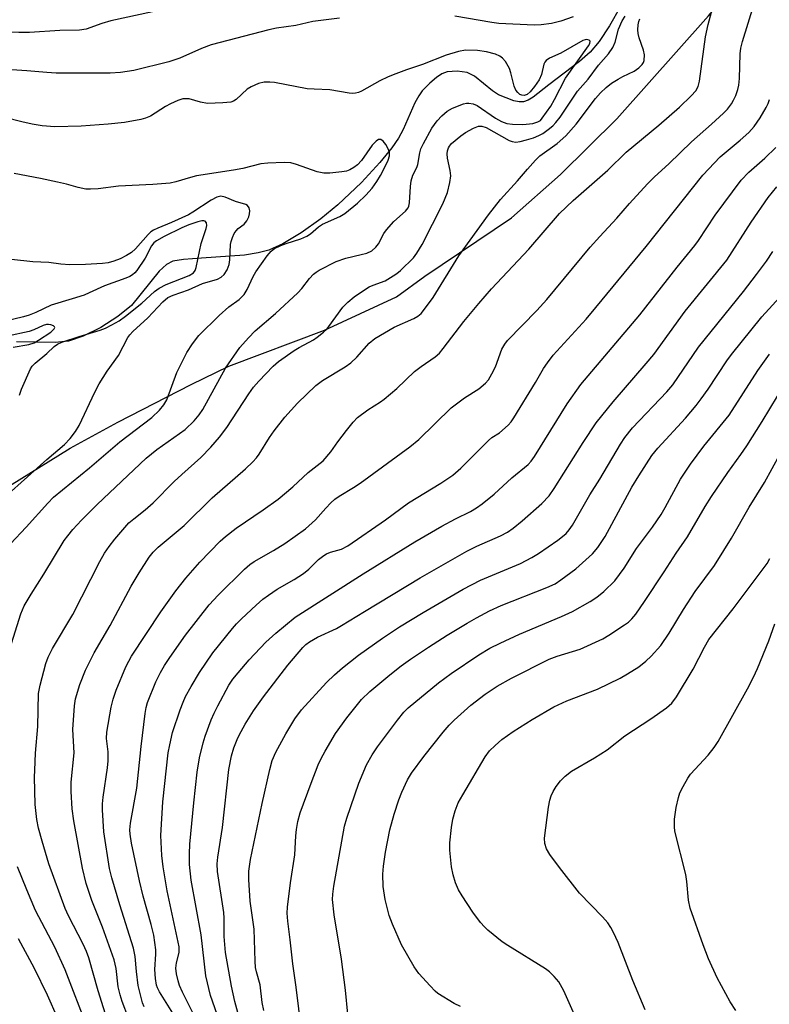
# Model space of a CAD drawing. Units: inches. Extents: x 1303765 to 1309765, y 549447 to 553448.
# Drawn here: x 1306138 to 1306324, y 551314 to 551558 of the extents above; entities that cross this region are included whole.
import ezdxf

# ---------------------------------------------------------------- set-up
doc = ezdxf.new("R2010")
doc.units = ezdxf.units.IN
doc.header["$MEASUREMENT"] = 0
for name, color, linetype in [('HYDRO-Single Line Stream', 4, 'Continuous'), ('NTRL-Farm Land', 3, 'Continuous'), ('Undefined', 1, 'Continuous')]:
    doc.layers.add(name, color=color, linetype=linetype)

msp = doc.modelspace()

# ---------------------------------------------------------------- linework, layer by layer
at = {"layer": 'HYDRO-Single Line Stream'}
msp.add_lwpolyline([(1306287.29, 551561.12), (1306284.56, 551556.31), (1306281.99, 551552.45), (1306279.78, 551549.81), (1306277.14, 551547.52), (1306269.52, 551541.73), (1306265.63, 551538.65), (1306264.36, 551537.89), (1306263.21, 551537.47), (1306262.13, 551537.46), (1306260.83, 551537.73), (1306257.05, 551539.22), (1306255.55, 551540.19), (1306251.04, 551543.82), (1306249.27, 551544.78), (1306246.8, 551545.1), (1306244.28, 551544.92), (1306243, 551544.42), (1306241.65, 551543.54), (1306239.99, 551542.15), (1306238.12, 551540.22), (1306237.25, 551539.02), (1306236.27, 551537.26), (1306233.36, 551530.6), (1306232.26, 551528.47), (1306230.55, 551526.08), (1306227.57, 551522.44), (1306223.01, 551517.52), (1306217.19, 551511.94), (1306212.93, 551508.46), (1306208.09, 551505.06), (1306203.52, 551502.33), (1306200.04, 551500.73), (1306197.44, 551500.04), (1306194, 551499.5), (1306183.4, 551498.76), (1306178.93, 551498.46), (1306176.25, 551497.97), (1306174.7, 551497.16), (1306172.88, 551495.55), (1306165.99, 551487.03), (1306162.64, 551484.29), (1306158.43, 551481.6), (1306154.03, 551479.4), (1306150.39, 551478.17), (1306147.09, 551477.85), (1306137.47, 551477.99)], dxfattribs=at)
at = {"layer": 'NTRL-Farm Land'}
msp.add_lwpolyline([(1306066.03, 551288.51), (1306057.35, 551320.91), (1306052.93, 551335.76), (1306049.1, 551353.16), (1306047.93, 551366.34), (1306048.59, 551372.83), (1306058.7, 551386.72), (1306068.36, 551397.05), (1306080.21, 551407.67), (1306093.11, 551416.96), (1306108.63, 551425.53), (1306150.81, 551451.69), (1306162.63, 551458.08), (1306180.79, 551467.4), (1306190.16, 551471.95), (1306213.87, 551480.92), (1306231.73, 551489.18), (1306238.77, 551494.28), (1306260.25, 551508.77), (1306272.38, 551519.49), (1306286.4, 551533.27), (1306309.09, 551558.83), (1306315.86, 551566.8), (1306334.84, 551589.88)], dxfattribs=at)
at = {"layer": 'Undefined'}
for points, elevation in [([(1306171.21, 551559.81), (1306160.9, 551557.56), (1306158.63, 551556.94), (1306154.78, 551555.5), (1306153.09, 551555.26), (1306148.2, 551555.17), (1306140.71, 551554.69), (1306138.06, 551554.64), (1306133.66, 551554.73), (1306120.05, 551555.43), (1306113.53, 551555.21), (1306112.46, 551555.32), (1306109.69, 551555.81), (1306107.35, 551555.95), (1306095.09, 551555.8), (1306092.49, 551556.1), (1306086.9, 551557.35), (1306083.84, 551558.25)], 362), ([(1306169.16, 551313.2), (1306168.77, 551314.22), (1306168.04, 551316.8), (1306167.67, 551318.52), (1306167.22, 551321.92), (1306166.93, 551325.66), (1306166.52, 551327.78), (1306163.1, 551338.51), (1306161.16, 551345.21), (1306160.59, 551347.47), (1306159.18, 551356.56), (1306158.85, 551362.06), (1306158.83, 551363.5), (1306158.96, 551365.14), (1306160.06, 551372.42), (1306160.25, 551374.16), (1306160.24, 551376.4), (1306159.83, 551379.71), (1306159.89, 551381.25), (1306160.94, 551387.51), (1306161.48, 551389.48), (1306162.21, 551391.7), (1306164.6, 551397.47), (1306165.31, 551398.88), (1306166.03, 551400.1), (1306173.31, 551411.13), (1306177.02, 551416.3), (1306179.49, 551419.4), (1306182.95, 551423.42), (1306188.03, 551428.59), (1306189.28, 551429.76), (1306191.99, 551431.81), (1306198.68, 551436.38), (1306202.41, 551439.06), (1306205.98, 551442.1), (1306209.78, 551445.61), (1306213.54, 551448.55), (1306215.46, 551450.71), (1306217.16, 551453.2), (1306219.3, 551456.06), (1306220.98, 551458.08), (1306222.09, 551459.26), (1306224.61, 551461.14), (1306227.75, 551463.12), (1306228.69, 551463.8), (1306231.81, 551466.42), (1306236.2, 551470.65), (1306237.81, 551471.89), (1306241.28, 551474.33), (1306242.36, 551475.23), (1306243.33, 551476.33), (1306248.46, 551483.02), (1306252.12, 551487.5), (1306255.31, 551491.12), (1306264.52, 551500.96), (1306272.19, 551509.83), (1306275.56, 551513.01), (1306284.17, 551520.53), (1306288.67, 551524.99), (1306296.76, 551531.73), (1306301.92, 551536.2), (1306304.82, 551538.95), (1306305.92, 551540.2), (1306306.51, 551541.32), (1306306.87, 551542.65), (1306308.36, 551553.62), (1306309, 551556.63), (1306309.83, 551559.72)], 364), ([(1306176.22, 551311.66), (1306172.96, 551316.92), (1306172.48, 551317.88), (1306172.22, 551318.61), (1306171.94, 551320.2), (1306171.77, 551322.47), (1306172.02, 551326.22), (1306172.02, 551327.3), (1306171.52, 551330.94), (1306170.9, 551333.63), (1306168.9, 551340.66), (1306168.01, 551344.41), (1306166.03, 551353.78), (1306165.67, 551355.97), (1306165.61, 551357.05), (1306165.76, 551358.72), (1306167.3, 551367.37), (1306168.43, 551377.69), (1306169.43, 551385.91), (1306169.65, 551387.38), (1306169.99, 551388.64), (1306172.03, 551393.75), (1306173.17, 551396.02), (1306174.19, 551397.77), (1306175.49, 551399.74), (1306179.43, 551405.34), (1306185.28, 551412.83), (1306187.53, 551415.24), (1306194.03, 551421.63), (1306195.33, 551422.82), (1306196.45, 551423.6), (1306201.23, 551426.31), (1306204.03, 551428.02), (1306209.17, 551431.65), (1306211.67, 551433.9), (1306214.2, 551436.83), (1306215.41, 551438.08), (1306216.43, 551439), (1306217.49, 551439.75), (1306221.1, 551441.91), (1306222.75, 551443), (1306235.07, 551451.99), (1306237.23, 551453.8), (1306245.3, 551461.67), (1306248.57, 551464.14), (1306252.11, 551466.35), (1306253.84, 551467.79), (1306254.57, 551468.62), (1306255.41, 551470.06), (1306256.24, 551471.84), (1306257.84, 551476.2), (1306258.56, 551477.42), (1306259.26, 551478.33), (1306266.53, 551485.8), (1306269.01, 551488.47), (1306279.72, 551501.44), (1306282.13, 551504.14), (1306286.41, 551508.68), (1306289.53, 551512.32), (1306294.01, 551517.2), (1306295.73, 551518.94), (1306299.24, 551522.15), (1306304.85, 551527.55), (1306309.88, 551531.97), (1306312.81, 551534.67), (1306313.8, 551535.69), (1306314.77, 551536.99), (1306315.33, 551537.91), (1306315.86, 551539.06), (1306316.37, 551540.59), (1306316.62, 551541.63), (1306316.79, 551543.27), (1306316.95, 551549.43), (1306317.15, 551550.83), (1306317.5, 551552.48), (1306320.31, 551561.52)], 366), ([(1306217.63, 551558.21), (1306210.98, 551557.39), (1306206.73, 551556.45), (1306202, 551555.75), (1306200.04, 551555.35), (1306185.78, 551551.59), (1306183.38, 551550.72), (1306177.96, 551548.29), (1306175.27, 551547.39), (1306166.56, 551545.22), (1306163.28, 551544.76), (1306160.68, 551544.61), (1306154.28, 551544.57), (1306147.33, 551544.64), (1306145.04, 551544.75), (1306140.04, 551545.19), (1306132.5, 551545.64)], 360), ([(1306160.38, 551308.71), (1306157.77, 551317.18), (1306155.39, 551325.35), (1306154.83, 551326.95), (1306154.02, 551328.77), (1306150.4, 551335.75), (1306149.56, 551337.55), (1306145.54, 551348.6), (1306143.82, 551354.28), (1306142.98, 551357.45), (1306142.53, 551359.62), (1306142.15, 551363.33), (1306141.99, 551370.08), (1306142, 551371.82), (1306142.21, 551376.1), (1306142.76, 551382.7), (1306142.98, 551390.82), (1306143.32, 551392.92), (1306144.8, 551398.33), (1306145.35, 551399.88), (1306146.38, 551402.04), (1306151.49, 551410.44), (1306158.12, 551423.61), (1306159.29, 551425.62), (1306160.44, 551427.26), (1306161.85, 551429.07), (1306165.38, 551433.13), (1306166.56, 551434.16), (1306169.39, 551436.34), (1306171.35, 551438.08), (1306176.63, 551443.43), (1306178.47, 551445.15), (1306183.24, 551449.35), (1306185.72, 551451.89), (1306187.85, 551454.41), (1306189.62, 551456.77), (1306195.14, 551465.15), (1306196.28, 551466.75), (1306197.61, 551468.3), (1306201.1, 551471.96), (1306202.47, 551473.1), (1306206.38, 551475.87), (1306207.63, 551476.63), (1306211.15, 551478.54), (1306212.08, 551479.18), (1306213.62, 551480.4), (1306214.44, 551481.16), (1306214.98, 551481.79), (1306218.43, 551486.6), (1306219.67, 551487.83), (1306221.2, 551489.16), (1306223.3, 551490.61), (1306224.98, 551491.64), (1306225.95, 551492.07), (1306228.93, 551493.17), (1306230.9, 551494.33), (1306231.85, 551494.98), (1306232.75, 551495.73), (1306235.95, 551498.84), (1306236.78, 551499.97), (1306238.07, 551502.17), (1306243.2, 551512.18), (1306244.4, 551515.06), (1306244.99, 551517.5), (1306245.17, 551519.14), (1306245.04, 551520.47), (1306244.35, 551523.53), (1306244.26, 551524.62), (1306244.37, 551525.38), (1306244.6, 551526.09), (1306244.85, 551526.53), (1306245.38, 551527.13), (1306247.69, 551529.05), (1306248.81, 551529.86), (1306250.81, 551530.95), (1306252.09, 551531.43), (1306252.88, 551531.43), (1306253.95, 551531.1), (1306259.63, 551527.95), (1306260.43, 551527.64), (1306261.33, 551527.53), (1306262.38, 551527.67), (1306263.98, 551528.08), (1306265.69, 551528.59), (1306267.01, 551529.13), (1306268, 551529.68), (1306269.38, 551530.64), (1306270.48, 551531.55), (1306271.24, 551532.34), (1306272.3, 551533.73), (1306276.65, 551540.11), (1306279.23, 551543.14), (1306281.81, 551546.62), (1306284.33, 551549.43), (1306285.39, 551551), (1306285.92, 551552.31), (1306286.77, 551555.47), (1306287.68, 551557.53), (1306288.45, 551558.72)], 360), ([(1306165.24, 551310.41), (1306163.68, 551314.53), (1306163.18, 551316.19), (1306162.72, 551318.16), (1306162.21, 551322.7), (1306161.74, 551324.81), (1306158.84, 551332.94), (1306156.15, 551339.54), (1306154.75, 551343.78), (1306153.84, 551347.56), (1306151.7, 551359.28), (1306151.31, 551362.27), (1306151.05, 551366.57), (1306151.07, 551368.87), (1306151.8, 551376.12), (1306151.49, 551381.92), (1306151.84, 551387.82), (1306152.11, 551389.53), (1306153.16, 551393.07), (1306154.59, 551396.66), (1306156.78, 551400.92), (1306160.69, 551407.73), (1306165.93, 551417.44), (1306167.89, 551420.73), (1306170.37, 551424.62), (1306171.4, 551425.92), (1306172.61, 551427.13), (1306179.08, 551432.48), (1306186.01, 551439.36), (1306194.27, 551446.5), (1306196.09, 551448.24), (1306197, 551449.25), (1306197.66, 551450.16), (1306200.21, 551454.27), (1306201.36, 551455.95), (1306204.05, 551459.33), (1306207.14, 551462.84), (1306211.73, 551467.2), (1306213.37, 551468.44), (1306218.96, 551471.84), (1306220.41, 551472.85), (1306221.91, 551474.25), (1306224.98, 551477.71), (1306226.32, 551478.86), (1306231.16, 551481.66), (1306236.05, 551483.77), (1306237, 551484.36), (1306237.84, 551485.06), (1306238.96, 551486.41), (1306240.84, 551489.03), (1306247.15, 551499.3), (1306254.56, 551509.52), (1306257.56, 551513.3), (1306261.75, 551517.91), (1306264.2, 551520.84), (1306266.21, 551523.06), (1306267.27, 551524.11), (1306271.59, 551527.17), (1306273.71, 551529.06), (1306276.25, 551531.92), (1306281.1, 551538.34), (1306282.33, 551539.69), (1306283.75, 551541.08), (1306285.03, 551542.12), (1306286.66, 551543.14), (1306287.88, 551543.79), (1306290.68, 551545.08), (1306291.85, 551545.95), (1306292.65, 551546.76), (1306292.95, 551547.22), (1306293.12, 551547.74), (1306293.21, 551549.18), (1306292.98, 551550.31), (1306291.94, 551553.35), (1306291.67, 551554.47), (1306291.61, 551555.35), (1306291.68, 551556.54), (1306291.82, 551557.4), (1306292.04, 551558.06)], 362), ([(1306275.52, 551558.57), (1306272.44, 551557.48), (1306270.19, 551556.94), (1306267.59, 551556.62), (1306265.85, 551556.51), (1306257.12, 551556.89), (1306255.4, 551557.12), (1306246.22, 551558.7)], 360), ([(1306134.96, 551399.07), (1306138.54, 551410.58), (1306139.4, 551412.56), (1306141.12, 551415.46), (1306144.28, 551420.4), (1306149.35, 551428.76), (1306150.2, 551429.96), (1306151.48, 551431.54), (1306153.59, 551433.8), (1306157.51, 551437.69), (1306169.65, 551449.17), (1306172.3, 551451.33), (1306179.34, 551456.3), (1306181.58, 551458.41), (1306182.82, 551459.89), (1306183.73, 551461.28), (1306189.3, 551471.47), (1306192.88, 551476.6), (1306195.03, 551479.04), (1306196.67, 551480.74), (1306201.68, 551485.06), (1306207.28, 551490.19), (1306208.23, 551491.24), (1306210.16, 551493.68), (1306211.16, 551494.76), (1306211.83, 551495.32), (1306212.57, 551495.79), (1306216.73, 551497.96), (1306219.19, 551498.78), (1306222.99, 551499.63), (1306224.35, 551500.03), (1306225.62, 551500.59), (1306226.64, 551501.46), (1306227.23, 551502.33), (1306228.57, 551504.89), (1306229.21, 551505.78), (1306231.09, 551507.87), (1306233.95, 551510.38), (1306234.62, 551511.23), (1306234.8, 551511.67), (1306234.97, 551512.48), (1306235.18, 551516.48), (1306235.37, 551517.91), (1306235.79, 551519.32), (1306236.73, 551521.2), (1306237.01, 551521.95), (1306237.51, 551524.83), (1306237.78, 551525.87), (1306238.39, 551527.18), (1306240.51, 551530.99), (1306241.83, 551532.8), (1306242.96, 551534.06), (1306244.29, 551535.16), (1306245.62, 551535.92), (1306248.31, 551536.96), (1306249.12, 551537.16), (1306249.67, 551537.19), (1306250.73, 551537.01), (1306251.74, 551536.61), (1306256.3, 551533.42), (1306257.79, 551532.66), (1306259.09, 551532.16), (1306260.49, 551531.93), (1306263.08, 551531.85), (1306265.57, 551532.15), (1306266.81, 551532.5), (1306267.4, 551532.89), (1306267.89, 551533.41), (1306269.97, 551536.43), (1306270.94, 551538.06), (1306273.66, 551543.37), (1306279.31, 551551.37), (1306279.66, 551551.98), (1306279.74, 551552.56), (1306279.53, 551552.8), (1306278.97, 551552.95), (1306278.48, 551552.89), (1306277.97, 551552.71), (1306272.52, 551549.52), (1306269.71, 551548.29), (1306268.81, 551547.75), (1306268.49, 551547.35), (1306268.29, 551546.85), (1306267.72, 551544.27), (1306267.14, 551542.96), (1306265.96, 551541.28), (1306264.88, 551539.98), (1306264.12, 551539.34), (1306263.37, 551539.05), (1306262.77, 551539.12), (1306262.35, 551539.32), (1306261.79, 551539.78), (1306261.36, 551540.38), (1306260.94, 551541.38), (1306260.08, 551544.71), (1306259.71, 551545.78), (1306258.78, 551547.52), (1306258.05, 551548.34), (1306257.34, 551548.79), (1306256.3, 551549.27), (1306254.04, 551549.88), (1306251.79, 551550.24), (1306248.81, 551550.28), (1306247.11, 551549.95), (1306244.04, 551549.04), (1306238.21, 551546.72), (1306234.19, 551545.42), (1306231.53, 551544.42), (1306229.68, 551543.66), (1306227.56, 551542.66), (1306223.08, 551540.14), (1306222.31, 551539.83), (1306221.57, 551539.65), (1306220.78, 551539.59), (1306219.96, 551539.67), (1306215.18, 551540.47), (1306211.27, 551540.6), (1306209.56, 551540.74), (1306201.46, 551542.29), (1306200.31, 551542.41), (1306198.88, 551542.33), (1306197.49, 551542.04), (1306195.65, 551541.25), (1306194.73, 551540.6), (1306191.96, 551538.11), (1306191.3, 551537.69), (1306190.61, 551537.45), (1306188.62, 551537.22), (1306184.86, 551537.1), (1306183.1, 551537.39), (1306180.34, 551538.23), (1306179.55, 551538.28), (1306178.77, 551538.21), (1306177.46, 551537.83), (1306175.67, 551537.03), (1306174.46, 551536.37), (1306170.68, 551533.93), (1306169.47, 551533.41), (1306168.36, 551533.11), (1306164.24, 551532.37), (1306160.25, 551531.92), (1306153.54, 551531.47), (1306146.98, 551531.33), (1306143.88, 551531.55), (1306141.41, 551531.94), (1306138.8, 551532.52), (1306126.38, 551535.69)], 358), ([(1306181.51, 551311.05), (1306178.63, 551316.86), (1306177.93, 551318.5), (1306177.55, 551319.62), (1306177.16, 551321.36), (1306177, 551322.82), (1306177.16, 551324.13), (1306177.8, 551326.67), (1306177.8, 551328.09), (1306174.89, 551341.98), (1306173.87, 551347.91), (1306173.53, 551350.67), (1306173.3, 551355.64), (1306173.81, 551364.04), (1306175.12, 551376.12), (1306175.48, 551378.1), (1306176.2, 551381.17), (1306178.07, 551386.77), (1306178.78, 551388.71), (1306179.43, 551390.08), (1306180.83, 551392.62), (1306182.86, 551396.04), (1306186.19, 551400.93), (1306191.08, 551406.97), (1306192.06, 551408.1), (1306193.29, 551409.34), (1306196.89, 551412.75), (1306198.6, 551414.2), (1306199.97, 551415.23), (1306202.16, 551416.7), (1306206.38, 551419.09), (1306208.69, 551420.63), (1306209.99, 551421.67), (1306212.39, 551424.03), (1306213.7, 551425.08), (1306214.4, 551425.48), (1306215.38, 551425.88), (1306218.05, 551426.64), (1306219.65, 551427.44), (1306228.97, 551433.93), (1306234.72, 551438.15), (1306242.73, 551443), (1306245.72, 551444.98), (1306247.68, 551446.67), (1306254.51, 551453.54), (1306255.41, 551454.27), (1306257.24, 551455.5), (1306259.38, 551457.38), (1306260.16, 551458.2), (1306260.84, 551459.15), (1306266.18, 551467.96), (1306268.17, 551471.39), (1306269.16, 551472.83), (1306270.58, 551474.67), (1306278.73, 551483.67), (1306281.19, 551486.51), (1306293.68, 551501.66), (1306307.67, 551519.31), (1306312.03, 551523.88), (1306316.94, 551527.96), (1306319.08, 551529.87), (1306320.4, 551531.42), (1306321.95, 551533.56), (1306323.43, 551536.07), (1306323.88, 551537.06), (1306324.22, 551538.06)], 368), ([(1306136, 551427.96), (1306139.88, 551432.11), (1306145.23, 551438.02), (1306146.69, 551439.48), (1306155.62, 551446.82), (1306163.09, 551453.2), (1306171.05, 551459.25), (1306172.92, 551461.05), (1306174.01, 551462.43), (1306174.74, 551463.66), (1306177.29, 551470.39), (1306179.71, 551475.33), (1306181.12, 551477.54), (1306182.73, 551479.6), (1306187.77, 551484.57), (1306190.17, 551486.67), (1306192.71, 551488.52), (1306193.97, 551489.74), (1306194.73, 551490.97), (1306196.21, 551494.17), (1306196.86, 551495.38), (1306199.67, 551499.3), (1306200.67, 551500.47), (1306201.49, 551501.11), (1306203.03, 551501.86), (1306204.38, 551502.38), (1306207.98, 551503.55), (1306209.49, 551504.23), (1306210.37, 551504.82), (1306212.42, 551506.5), (1306213.38, 551507.17), (1306217.64, 551509.1), (1306218.9, 551509.84), (1306222.05, 551512.36), (1306224.14, 551514.35), (1306225.72, 551516.1), (1306226.89, 551517.76), (1306227.78, 551519.24), (1306229.09, 551521.78), (1306229.65, 551523.07), (1306229.95, 551524.11), (1306229.99, 551524.9), (1306229.76, 551525.67), (1306229.06, 551526.9), (1306228.41, 551527.77), (1306227.85, 551528.17), (1306227.28, 551528.12), (1306226.68, 551527.73), (1306225.73, 551526.76), (1306223.02, 551522.92), (1306222.07, 551521.91), (1306221.13, 551521.21), (1306220.12, 551520.63), (1306219.3, 551520.35), (1306218.14, 551520.15), (1306215.18, 551519.81), (1306213.72, 551519.78), (1306212.07, 551520.18), (1306206.92, 551522), (1306205.56, 551522.39), (1306203.85, 551522.5), (1306199.8, 551522.31), (1306198.09, 551522.1), (1306193.61, 551521.01), (1306191.33, 551520.55), (1306182.09, 551519.12), (1306180.66, 551518.77), (1306177.02, 551517.65), (1306175.56, 551517.35), (1306171.32, 551517.04), (1306162.78, 551516.61), (1306157.78, 551515.97), (1306155.8, 551515.83), (1306154.68, 551515.88), (1306152.76, 551516.26), (1306149.91, 551517.08), (1306147.66, 551517.61), (1306143.41, 551518.51), (1306136.87, 551519.76)], 356), ([(1306188.87, 551306.56), (1306185.63, 551316.03), (1306184.43, 551320.89), (1306183.31, 551331.08), (1306180.79, 551344.63), (1306180.38, 551348.49), (1306180.39, 551351.14), (1306180.51, 551353.5), (1306181.48, 551363.78), (1306182.3, 551371.39), (1306182.89, 551374.94), (1306183.75, 551378.59), (1306184.28, 551380.25), (1306185.8, 551384.34), (1306186.48, 551385.96), (1306187.39, 551387.82), (1306190.11, 551392.93), (1306191.11, 551394.39), (1306192.44, 551396.01), (1306195.16, 551399.19), (1306199.36, 551403.57), (1306201.82, 551405.83), (1306206.62, 551409.75), (1306223.5, 551420.49), (1306236.26, 551428.41), (1306243.01, 551432.35), (1306246.37, 551434.17), (1306250.08, 551435.99), (1306251.59, 551436.86), (1306253, 551437.89), (1306255.93, 551440.27), (1306260.36, 551444.28), (1306264.38, 551447.6), (1306265.12, 551448.42), (1306265.96, 551449.63), (1306274.06, 551462.61), (1306277.48, 551467.41), (1306292.1, 551484.73), (1306301.36, 551496.56), (1306305.75, 551501.89), (1306306.64, 551503.12), (1306310.77, 551509.37), (1306317.23, 551518.09), (1306319.08, 551520.06), (1306323.09, 551523.51), (1306325.84, 551526.15)], 370), ([(1306193.82, 551306.7), (1306191.65, 551314.52), (1306190.8, 551318.29), (1306189.35, 551326.69), (1306189, 551330.64), (1306188.97, 551335.19), (1306188.89, 551336.59), (1306187.37, 551346.72), (1306187.25, 551348.6), (1306187.43, 551350.27), (1306188.61, 551357.67), (1306190.16, 551372.03), (1306190.84, 551375.42), (1306191.42, 551377.38), (1306192.4, 551379.87), (1306193.17, 551381.46), (1306194.2, 551383.26), (1306196.27, 551386.53), (1306198.74, 551390.05), (1306204.8, 551397.84), (1306208.5, 551402.28), (1306209.26, 551403.02), (1306210.14, 551403.66), (1306212.12, 551404.78), (1306216.83, 551407), (1306218.09, 551407.67), (1306223.75, 551411.18), (1306237.57, 551419.49), (1306249.14, 551426.12), (1306251.65, 551427.39), (1306257.53, 551429.95), (1306259.25, 551430.87), (1306260.66, 551431.83), (1306262.93, 551433.61), (1306267.81, 551437.95), (1306269.55, 551439.85), (1306270.85, 551441.65), (1306278.04, 551453.1), (1306281.27, 551457.96), (1306285.43, 551463.15), (1306293.67, 551472.61), (1306295.56, 551474.89), (1306303.35, 551485.59), (1306313.67, 551498.22), (1306319.66, 551507.71), (1306323.9, 551513.79), (1306326.03, 551516.46)], 372), ([(1306129.83, 551435.3), (1306145.05, 551448.85), (1306149.37, 551452.59), (1306150.8, 551454.04), (1306152.13, 551455.83), (1306153.01, 551457.27), (1306156.9, 551465.55), (1306157.99, 551467.63), (1306159.95, 551470.78), (1306162.77, 551474.64), (1306165.1, 551479.06), (1306165.58, 551479.77), (1306166.3, 551480.59), (1306170.06, 551484), (1306173.78, 551487.94), (1306175.05, 551489.02), (1306176.33, 551489.61), (1306180.12, 551490.89), (1306183.61, 551492.51), (1306187.35, 551493.53), (1306188.24, 551494.02), (1306188.99, 551494.71), (1306189.73, 551495.89), (1306190.26, 551497.17), (1306190.42, 551498.3), (1306190.57, 551502.12), (1306190.69, 551502.84), (1306191.03, 551503.89), (1306191.48, 551504.89), (1306191.94, 551505.55), (1306192.5, 551506.09), (1306193.99, 551507.19), (1306194.64, 551508), (1306195.08, 551508.96), (1306195.28, 551509.73), (1306195.34, 551510.51), (1306195.19, 551511.22), (1306194.78, 551511.78), (1306194.38, 551512.05), (1306191.8, 551512.8), (1306189.21, 551513.87), (1306188.19, 551514.08), (1306187.21, 551513.9), (1306185.73, 551513.11), (1306181.22, 551510.14), (1306180.14, 551509.51), (1306175.91, 551507.55), (1306172.51, 551506.22), (1306171.48, 551505.73), (1306170.81, 551505.25), (1306170.18, 551504.65), (1306167, 551501.05), (1306166.03, 551500.16), (1306164.79, 551499.4), (1306163.22, 551498.61), (1306161.62, 551498.01), (1306160.26, 551497.62), (1306158.79, 551497.43), (1306154.63, 551497.14), (1306150.68, 551497.09), (1306148.45, 551497.27), (1306145.51, 551497.7), (1306141.52, 551497.85), (1306136.22, 551498.41)], 354), ([(1306138.25, 551464.77), (1306138.7, 551466.29), (1306140.93, 551471.31), (1306141.38, 551471.97), (1306142.13, 551472.76), (1306144.99, 551475.15), (1306146.81, 551476.85), (1306147.65, 551477.47), (1306148.71, 551477.96), (1306153.03, 551479.36), (1306158.27, 551480.93), (1306159.58, 551481.42), (1306161.16, 551482.21), (1306162.95, 551483.23), (1306164.55, 551484.37), (1306168.53, 551487.61), (1306171.73, 551490.46), (1306172.84, 551491.3), (1306174.6, 551492.19), (1306180.28, 551494.49), (1306181.37, 551495.13), (1306181.79, 551495.72), (1306182.01, 551496.4), (1306183.28, 551502.35), (1306184.54, 551506.1), (1306184.67, 551506.83), (1306184.62, 551507.48), (1306184.29, 551507.88), (1306183.93, 551508), (1306183.47, 551507.99), (1306182.44, 551507.74), (1306180.21, 551506.97), (1306178.53, 551506.28), (1306174.11, 551504.14), (1306172.17, 551503.06), (1306171.57, 551502.56), (1306170.98, 551501.8), (1306169.4, 551498.73), (1306167.34, 551495.67), (1306166.81, 551495.08), (1306166.26, 551494.62), (1306165.62, 551494.22), (1306164.64, 551493.77), (1306159.34, 551491.89), (1306155.55, 551490.14), (1306154.23, 551489.62), (1306151.3, 551488.63), (1306146.07, 551487.08), (1306142.29, 551485.27), (1306140.61, 551484.59), (1306139.26, 551484.21), (1306134.39, 551483.09)], 352), ([(1306198.83, 551312.3), (1306198.43, 551314.31), (1306197.92, 551318.67), (1306196.98, 551321.89), (1306196.78, 551322.92), (1306196.64, 551324.51), (1306196.42, 551332.42), (1306195.46, 551339.42), (1306195.11, 551344.78), (1306195.1, 551346.81), (1306195.54, 551349.71), (1306198.42, 551363.61), (1306200.31, 551371.99), (1306200.91, 551374.26), (1306201.77, 551376.34), (1306204.26, 551380.84), (1306206.49, 551384.54), (1306208.19, 551386.81), (1306214.37, 551393.59), (1306216.34, 551395.51), (1306218.35, 551397.22), (1306222.3, 551400.33), (1306228.25, 551404.59), (1306232.49, 551407.34), (1306238.37, 551410.94), (1306248.22, 551416.7), (1306252.53, 551418.91), (1306262.48, 551423.11), (1306265.29, 551424.55), (1306266.97, 551425.58), (1306271.75, 551428.88), (1306272.92, 551429.74), (1306273.79, 551430.54), (1306274.58, 551431.41), (1306275.37, 551432.55), (1306279.7, 551440.13), (1306282.12, 551444.01), (1306287.25, 551452.62), (1306288.36, 551454.31), (1306290.27, 551456.68), (1306298.76, 551465.62), (1306300.27, 551467.35), (1306306.62, 551476.7), (1306317.77, 551490.52), (1306321.04, 551494.68), (1306323.52, 551498.01), (1306325.05, 551500.39)], 374), ([(1306208.13, 551307.31), (1306206.86, 551318.06), (1306206.04, 551323.82), (1306205.36, 551329.8), (1306204.74, 551334.4), (1306204.61, 551336.42), (1306204.71, 551337.87), (1306205.43, 551343.97), (1306206.5, 551350.86), (1306206.75, 551355.59), (1306206.9, 551357.17), (1306207.23, 551359.12), (1306207.84, 551361.32), (1306210.53, 551368.64), (1306212.32, 551373.17), (1306213.03, 551374.75), (1306214.01, 551376.57), (1306216.63, 551380.92), (1306219.37, 551384.85), (1306223.05, 551389.35), (1306225.09, 551391.38), (1306230.05, 551395.45), (1306232.9, 551397.7), (1306235.24, 551399.4), (1306239.65, 551402.36), (1306244.3, 551405.33), (1306249.28, 551408.3), (1306251.53, 551409.59), (1306254.81, 551411.33), (1306257.71, 551412.64), (1306269.05, 551417.14), (1306271.07, 551418.07), (1306272.52, 551419.01), (1306276.2, 551421.75), (1306280.31, 551425.45), (1306281.63, 551427.06), (1306283.5, 551429.77), (1306290.09, 551441.97), (1306291.82, 551444.83), (1306295.09, 551449.85), (1306296.52, 551451.66), (1306303.37, 551459.06), (1306306.04, 551462.24), (1306307.32, 551463.87), (1306308.99, 551466.25), (1306313.65, 551473.31), (1306314.78, 551474.88), (1306322.35, 551484.22), (1306327.65, 551490)], 376), ([(1306136.63, 551476.66), (1306140.54, 551477.33), (1306141.86, 551477.79), (1306142.95, 551478.39), (1306145.99, 551480.4), (1306146.87, 551481.23), (1306146.97, 551481.54), (1306146.92, 551481.69), (1306146.63, 551481.94), (1306145.97, 551482.24), (1306145.46, 551482.33), (1306144.91, 551482.28), (1306144.14, 551482.04), (1306141.75, 551480.97), (1306140.65, 551480.58), (1306135.22, 551479.41)], 350), ([(1306219.66, 551311.38), (1306219.06, 551317.31), (1306218.09, 551325.03), (1306216.27, 551335.98), (1306215.87, 551339.8), (1306215.94, 551341.13), (1306216.19, 551343.08), (1306218.84, 551358), (1306219.39, 551359.97), (1306222.35, 551368.63), (1306224.28, 551373.17), (1306225.69, 551375.68), (1306226.98, 551377.62), (1306231.95, 551384.25), (1306233.55, 551386.2), (1306234.61, 551387.27), (1306242.18, 551393.53), (1306245.26, 551395.84), (1306252.11, 551400.43), (1306254.84, 551402.09), (1306257.41, 551403.37), (1306262.21, 551405.57), (1306272.65, 551409.93), (1306275.34, 551411.21), (1306279.73, 551413.68), (1306281.4, 551414.75), (1306283.16, 551416.15), (1306285.89, 551418.81), (1306288.17, 551421.89), (1306291.26, 551426.82), (1306295.18, 551432.07), (1306297.34, 551435.23), (1306298.39, 551436.98), (1306302.17, 551443.96), (1306304.62, 551447.7), (1306307.97, 551452.12), (1306314.19, 551459.84), (1306321.37, 551470.88), (1306324.25, 551474.94)], 378), ([(1306247.59, 551313.31), (1306245.99, 551314.05), (1306241.98, 551316.54), (1306241.31, 551317.11), (1306240.08, 551318.38), (1306237.3, 551321.43), (1306236.12, 551323.13), (1306232.97, 551328.53), (1306230.7, 551333.67), (1306229.9, 551335.87), (1306228.9, 551339.8), (1306228.4, 551343), (1306228.32, 551346.07), (1306228.51, 551348.09), (1306229, 551351.57), (1306230.1, 551357.06), (1306231.15, 551360.98), (1306232.33, 551364.53), (1306233.06, 551366.38), (1306234.46, 551369.5), (1306235.42, 551371.14), (1306238.52, 551375.22), (1306243.3, 551381.29), (1306244.77, 551383), (1306246, 551384.25), (1306250.19, 551387.93), (1306253.75, 551390.72), (1306256.7, 551392.67), (1306260.21, 551394.62), (1306269.55, 551399.34), (1306271.58, 551400.15), (1306277.28, 551401.85), (1306282.9, 551404.43), (1306284.42, 551405.3), (1306288.3, 551407.85), (1306289.23, 551408.54), (1306290.09, 551409.34), (1306291.04, 551410.48), (1306293.26, 551413.62), (1306298.11, 551420.98), (1306301.06, 551425.66), (1306303.86, 551429.67), (1306308.25, 551437.17), (1306309.83, 551439.66), (1306313.89, 551445.63), (1306317.14, 551450.05), (1306318.64, 551452.23), (1306322.41, 551458.26), (1306328.13, 551467.68)], 380), ([(1306276.54, 551309.69), (1306273.24, 551317.17), (1306271.96, 551319.36), (1306270.86, 551320.68), (1306269.63, 551321.9), (1306268.69, 551322.61), (1306259.34, 551328.4), (1306257.95, 551329.33), (1306254.38, 551332.21), (1306253.53, 551333.01), (1306252.54, 551334.12), (1306250.68, 551336.69), (1306247.99, 551340.71), (1306247.14, 551342.17), (1306246.32, 551343.96), (1306245.75, 551345.91), (1306245.34, 551347.9), (1306244.99, 551352.06), (1306244.95, 551353.84), (1306245.36, 551357.65), (1306245.67, 551359.67), (1306246.24, 551361.8), (1306247.04, 551363.72), (1306248.16, 551365.78), (1306253.74, 551375.19), (1306254.83, 551376.65), (1306256.16, 551378), (1306257.86, 551379.42), (1306260.64, 551381.4), (1306265.41, 551384.41), (1306270.75, 551387.55), (1306273.94, 551389.07), (1306281.56, 551391.93), (1306287.17, 551394.69), (1306289, 551395.69), (1306291.79, 551397.45), (1306293.6, 551398.86), (1306294.86, 551400.1), (1306297.24, 551402.77), (1306299.36, 551405.79), (1306302.89, 551411.7), (1306305.76, 551416.15), (1306310.55, 551422.58), (1306312.94, 551426.31), (1306314.8, 551429.39), (1306319.18, 551437.06), (1306322.96, 551443.16), (1306326.77, 551450.1)], 382), ([(1306293.42, 551312.46), (1306290.37, 551319.74), (1306286.69, 551329.16), (1306285.58, 551331.61), (1306284.92, 551332.9), (1306284.17, 551334), (1306282.84, 551335.54), (1306277.11, 551341.4), (1306272.13, 551347.73), (1306269.79, 551350.95), (1306268.91, 551352.38), (1306268.51, 551353.64), (1306268.42, 551355), (1306269.41, 551362.68), (1306269.73, 551364.42), (1306270.09, 551365.52), (1306270.56, 551366.58), (1306271.33, 551367.8), (1306272.36, 551369.19), (1306273.57, 551370.38), (1306275.12, 551371.61), (1306280.83, 551374.89), (1306284.01, 551376.88), (1306288.36, 551380.33), (1306294.82, 551384.57), (1306298.72, 551387.34), (1306299.97, 551388.45), (1306301.15, 551390.01), (1306305.33, 551396.86), (1306308.07, 551402.3), (1306309.21, 551404.2), (1306315.19, 551411.84), (1306323.64, 551423.08), (1306324.33, 551424.28)], 384), ([(1306315.9, 551312.28), (1306314.44, 551314.47), (1306311.24, 551320.36), (1306309.09, 551325.13), (1306307.76, 551328.54), (1306304.54, 551337.66), (1306304.13, 551339.64), (1306303.71, 551344.26), (1306303.48, 551345.98), (1306300.74, 551356.7), (1306300.63, 551357.81), (1306300.67, 551359.73), (1306301.1, 551362.58), (1306301.64, 551365.12), (1306302, 551366.21), (1306302.8, 551367.81), (1306303.97, 551369.89), (1306304.64, 551370.86), (1306309.04, 551375.59), (1306310.49, 551377.45), (1306311.47, 551378.94), (1306318.76, 551392), (1306320.27, 551394.9), (1306321.24, 551397.06), (1306324.08, 551403.9), (1306325.53, 551408.14)], 386), ([(1306155.1, 551308.03), (1306149.52, 551322.37), (1306147, 551327.97), (1306142.23, 551337.11), (1306140.04, 551342.19), (1306137.74, 551347.92)], 358), ([(1306147.76, 551310.31), (1306145.16, 551316.12), (1306141.98, 551322.69), (1306138.01, 551330.04)], 356)]:
    msp.add_lwpolyline(points, dxfattribs=dict(at, elevation=elevation))

doc.saveas('drawing.dxf')
